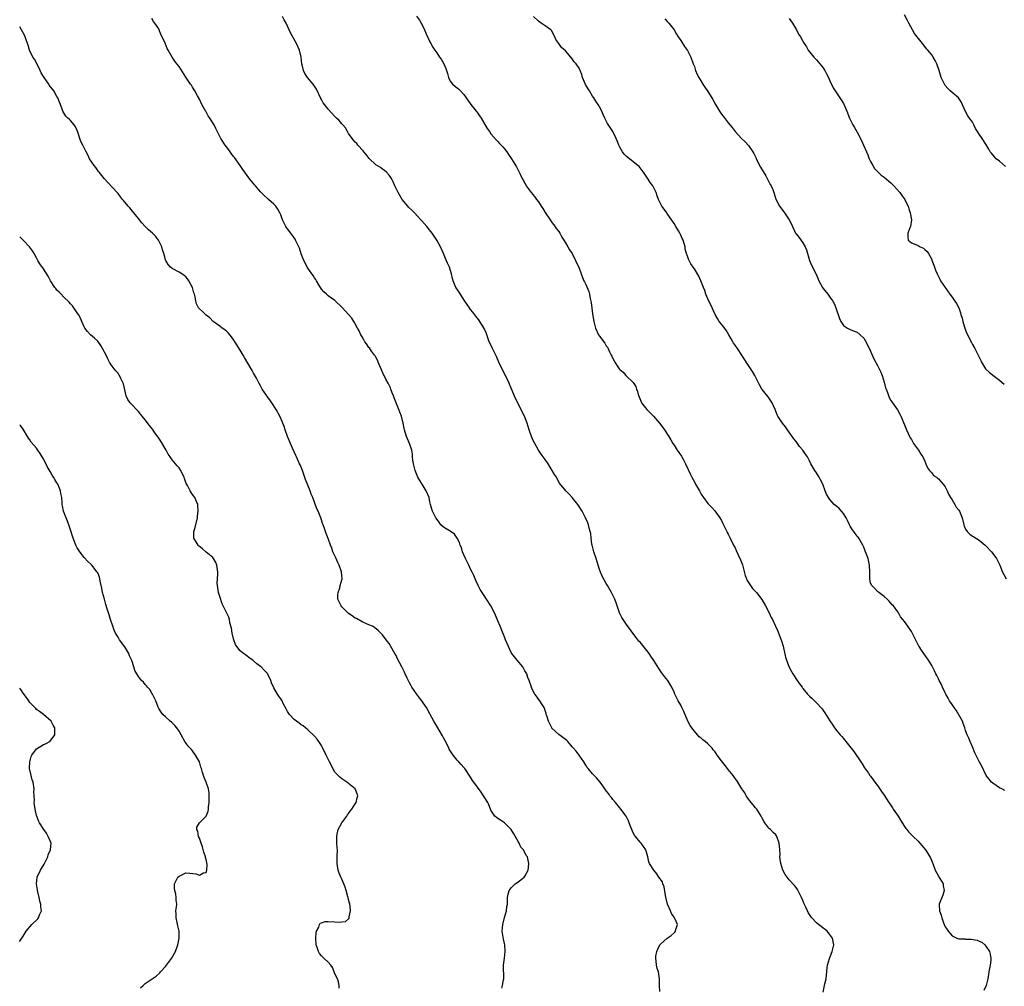
# Model space of a CAD drawing. Units: inches. Extents: x 2526000 to 2529000, y 1542000 to 1545000.
# Drawn here: x 2526000 to 2526290, y 1543479 to 1543764 of the extents above; entities that cross this region are included whole.
import ezdxf

# ---------------------------------------------------------------- set-up
doc = ezdxf.new("R2010")
doc.units = ezdxf.units.IN
doc.header["$MEASUREMENT"] = 0
doc.layers.add('LD25261542_10ft', color=141, linetype='Continuous')

msp = doc.modelspace()

# ---------------------------------------------------------------- linework, layer by layer
at = {"layer": 'LD25261542_10ft'}
for points, elevation in [([(2526237.01, 1543477), (2526237.51, 1543479.51), (2526237.84, 1543481), (2526237.99, 1543482.01), (2526238.18, 1543484.18), (2526238.29, 1543485), (2526238.83, 1543487), (2526239.66, 1543489), (2526240.12, 1543491), (2526239.99, 1543491.99), (2526239.72, 1543493), (2526238.59, 1543494.59), (2526238.15, 1543495), (2526237.58, 1543495.58), (2526237, 1543495.96), (2526236.42, 1543496.42), (2526235.6, 1543497), (2526235, 1543497.53), (2526233.61, 1543499), (2526233.36, 1543499.36), (2526232.59, 1543500.59), (2526232.38, 1543501), (2526231.91, 1543502.09), (2526231.33, 1543503.33), (2526231, 1543504.13), (2526230.58, 1543505), (2526229.38, 1543507.38), (2526229, 1543507.96), (2526228.55, 1543508.55), (2526227, 1543510.23), (2526226.37, 1543511), (2526225.81, 1543511.81), (2526225.14, 1543513), (2526224.46, 1543515), (2526224.3, 1543516.3), (2526224.25, 1543517), (2526224.29, 1543517.71), (2526224.24, 1543519), (2526224.08, 1543520.08), (2526224.02, 1543521), (2526223.3, 1543523), (2526223.18, 1543523.18), (2526223, 1543523.45), (2526222.2, 1543524.2), (2526221.43, 1543525), (2526221.2, 1543525.2), (2526221, 1543525.41), (2526219.83, 1543527), (2526219.48, 1543527.48), (2526219, 1543528.41), (2526218.81, 1543528.81), (2526218.73, 1543529), (2526217.41, 1543531), (2526217.24, 1543531.24), (2526217, 1543531.48), (2526216.36, 1543532.36), (2526215.79, 1543533), (2526215, 1543533.98), (2526214.61, 1543534.61), (2526214.27, 1543535), (2526213.87, 1543535.87), (2526213, 1543537), (2526211.85, 1543539), (2526211.52, 1543539.52), (2526211, 1543540.14), (2526210.65, 1543540.65), (2526210.4, 1543541), (2526209, 1543542.71), (2526208.79, 1543543), (2526207, 1543545.29), (2526205.73, 1543547), (2526205.44, 1543547.44), (2526205, 1543548.03), (2526204.58, 1543548.58), (2526204.24, 1543549), (2526203, 1543550.33), (2526202.2, 1543551), (2526201.51, 1543551.51), (2526201, 1543551.96), (2526200.4, 1543552.4), (2526199.88, 1543553), (2526199, 1543554.11), (2526198.25, 1543555), (2526197.74, 1543555.74), (2526197.03, 1543557.03), (2526195.87, 1543559.87), (2526195.35, 1543561), (2526195, 1543561.7), (2526194.25, 1543563), (2526193.26, 1543565), (2526193, 1543565.6), (2526192.33, 1543567), (2526191.82, 1543567.82), (2526191.13, 1543569), (2526190.19, 1543570.19), (2526189.63, 1543571), (2526189.35, 1543571.35), (2526188.51, 1543572.51), (2526187, 1543574.88), (2526186.19, 1543576.19), (2526185.64, 1543577), (2526185, 1543577.87), (2526183, 1543580.29), (2526182.65, 1543580.65), (2526182.35, 1543581), (2526181.76, 1543581.76), (2526179, 1543585.58), (2526178.01, 1543587), (2526177.64, 1543587.64), (2526176.92, 1543589), (2526176.24, 1543591), (2526175.94, 1543591.94), (2526175.55, 1543593), (2526174.59, 1543595), (2526173.42, 1543597), (2526173, 1543597.65), (2526171.79, 1543599.79), (2526171.29, 1543601), (2526171, 1543601.8), (2526170.62, 1543603), (2526170.02, 1543605), (2526169.39, 1543607), (2526168.85, 1543609), (2526168.8, 1543609.2), (2526168.54, 1543611), (2526168.43, 1543612.43), (2526168.3, 1543613), (2526168.01, 1543613.99), (2526167.78, 1543615), (2526167.56, 1543615.56), (2526166.94, 1543617), (2526165.88, 1543619), (2526164.59, 1543621), (2526163, 1543623), (2526162.04, 1543624.04), (2526161.11, 1543625), (2526159.26, 1543627.26), (2526158.5, 1543628.5), (2526158.29, 1543629), (2526157.77, 1543629.77), (2526157.1, 1543631), (2526155.84, 1543633), (2526155, 1543634.24), (2526154.4, 1543635), (2526153.81, 1543635.81), (2526153.03, 1543637), (2526151.92, 1543639), (2526151.6, 1543639.6), (2526151.01, 1543641), (2526150.3, 1543643), (2526150, 1543644), (2526149.66, 1543645), (2526148.87, 1543647), (2526148.25, 1543648.25), (2526147.91, 1543649), (2526146.28, 1543652.28), (2526145, 1543655.3), (2526144.46, 1543656.46), (2526144.24, 1543657), (2526143.31, 1543659), (2526142.48, 1543660.48), (2526142.29, 1543661), (2526141.84, 1543661.84), (2526141.35, 1543663), (2526140.6, 1543664.6), (2526140.43, 1543665), (2526139.46, 1543667), (2526139, 1543668.03), (2526138.51, 1543669), (2526138.18, 1543669.82), (2526137.74, 1543671), (2526137.58, 1543671.58), (2526137, 1543672.93), (2526135.69, 1543675), (2526135.4, 1543675.4), (2526134.56, 1543676.56), (2526133.68, 1543677.68), (2526133, 1543678.48), (2526132.64, 1543679), (2526132.01, 1543680.01), (2526131.32, 1543681), (2526129.64, 1543683.64), (2526129, 1543684.49), (2526128.68, 1543685), (2526127.86, 1543687), (2526127.67, 1543687.67), (2526127.37, 1543689), (2526127, 1543690.28), (2526126.75, 1543691), (2526126.19, 1543692.19), (2526125.57, 1543693.57), (2526125.01, 1543695.01), (2526124.14, 1543697), (2526123.01, 1543699), (2526121.65, 1543701), (2526120.07, 1543703), (2526118.63, 1543704.63), (2526118.36, 1543705), (2526116.45, 1543707), (2526115.74, 1543707.74), (2526114.73, 1543708.73), (2526114.49, 1543709), (2526112.86, 1543711), (2526111.65, 1543713), (2526110.69, 1543715), (2526110.18, 1543716.18), (2526109.74, 1543717), (2526109.48, 1543717.48), (2526109, 1543718.13), (2526108.18, 1543719), (2526107.56, 1543719.56), (2526107, 1543719.93), (2526106.38, 1543720.38), (2526105, 1543721.22), (2526103.06, 1543723.06), (2526102.21, 1543724.21), (2526101.51, 1543725), (2526101.32, 1543725.32), (2526099.76, 1543727), (2526099.45, 1543727.45), (2526099, 1543727.87), (2526098.5, 1543728.5), (2526098.04, 1543729), (2526097, 1543730.48), (2526096.67, 1543731), (2526096.09, 1543732.09), (2526095.29, 1543733), (2526095, 1543733.3), (2526094.24, 1543734.24), (2526093.47, 1543735), (2526093, 1543735.43), (2526091, 1543737.64), (2526089.9, 1543739), (2526089.52, 1543739.52), (2526089, 1543740.46), (2526088.79, 1543740.79), (2526087.53, 1543743.53), (2526087, 1543744.39), (2526086.59, 1543745), (2526084.9, 1543747), (2526084.14, 1543748.14), (2526083.69, 1543749), (2526083.33, 1543750.67), (2526083.25, 1543751), (2526083.06, 1543753), (2526082.56, 1543755), (2526081.6, 1543757), (2526079.97, 1543759.97), (2526079.52, 1543761), (2526079, 1543762.14), (2526078.56, 1543763), (2526077.99, 1543763.99), (2526077.56, 1543765)], 8100), ([(2526117.04, 1543765.04), (2526117.89, 1543763.89), (2526118.44, 1543763), (2526119, 1543761.88), (2526119.39, 1543761), (2526119.85, 1543759.85), (2526121, 1543757.47), (2526121.26, 1543757), (2526121.89, 1543755.89), (2526122.46, 1543755), (2526123, 1543754.28), (2526123.82, 1543753), (2526124.33, 1543752.33), (2526125.09, 1543751), (2526125.66, 1543749.66), (2526126.15, 1543748.15), (2526126.47, 1543747), (2526127, 1543745.84), (2526127.69, 1543745), (2526129, 1543743.87), (2526129.49, 1543743.49), (2526130.04, 1543743), (2526131, 1543741.91), (2526131.66, 1543741), (2526133.03, 1543739), (2526134.63, 1543737), (2526134.81, 1543736.81), (2526135.65, 1543735.65), (2526136.08, 1543735), (2526137.93, 1543731.93), (2526138.53, 1543731), (2526139, 1543730.37), (2526140.56, 1543728.56), (2526141, 1543728.1), (2526141.52, 1543727.52), (2526142.04, 1543727), (2526142.47, 1543726.47), (2526143, 1543725.87), (2526143.69, 1543725), (2526144.22, 1543724.22), (2526145.09, 1543723), (2526146.56, 1543720.56), (2526147, 1543719.64), (2526147.33, 1543719), (2526147.59, 1543718.41), (2526148.28, 1543717), (2526148.56, 1543716.56), (2526149, 1543715.63), (2526149.25, 1543715.25), (2526149.39, 1543715), (2526150.87, 1543713), (2526151.84, 1543711.84), (2526152.43, 1543711), (2526153, 1543710.23), (2526153.81, 1543709), (2526154.3, 1543708.3), (2526155, 1543707.14), (2526156.45, 1543705), (2526156.66, 1543704.66), (2526157, 1543704.17), (2526157.52, 1543703.52), (2526158.34, 1543702.34), (2526159, 1543701.48), (2526159.31, 1543701), (2526159.89, 1543699.89), (2526160.52, 1543699), (2526161, 1543698.15), (2526161.71, 1543697), (2526162.13, 1543696.13), (2526162.91, 1543695), (2526163.94, 1543693), (2526164.25, 1543692.25), (2526164.89, 1543691), (2526165.64, 1543689), (2526165.96, 1543687.96), (2526166.41, 1543687), (2526166.62, 1543686.62), (2526167, 1543685.84), (2526167.84, 1543683.84), (2526168.06, 1543683), (2526168.27, 1543681.73), (2526168.46, 1543681), (2526168.55, 1543680.55), (2526169, 1543677.22), (2526169.33, 1543675), (2526169.82, 1543673), (2526170.76, 1543671), (2526171, 1543670.62), (2526172.56, 1543668.56), (2526173, 1543667.81), (2526173.34, 1543667.34), (2526173.97, 1543666.03), (2526174.51, 1543665), (2526174.69, 1543664.69), (2526175, 1543663.99), (2526175.37, 1543663.37), (2526175.54, 1543663), (2526176.47, 1543661.53), (2526176.83, 1543661), (2526177, 1543660.79), (2526177.98, 1543659.98), (2526178.83, 1543659), (2526180.98, 1543656.98), (2526181.78, 1543655.78), (2526181.98, 1543655), (2526182.27, 1543654.28), (2526182.57, 1543653), (2526182.68, 1543652.68), (2526183.27, 1543651.27), (2526183.41, 1543651), (2526184.99, 1543648.99), (2526186.97, 1543647), (2526188.7, 1543645), (2526188.82, 1543644.82), (2526190.2, 1543643), (2526191.5, 1543641), (2526192.07, 1543640.07), (2526192.69, 1543639), (2526193, 1543638.49), (2526193.97, 1543637), (2526195.2, 1543635.2), (2526195.32, 1543635), (2526195.69, 1543634.31), (2526196.43, 1543633), (2526197.82, 1543629.82), (2526198.24, 1543629), (2526199, 1543627.62), (2526199.38, 1543627), (2526200.49, 1543625), (2526201, 1543624.04), (2526201.66, 1543623), (2526203, 1543621.27), (2526203.24, 1543621), (2526204.11, 1543620.11), (2526205.08, 1543619.08), (2526206.56, 1543617), (2526207, 1543616.19), (2526207.39, 1543615.39), (2526208.23, 1543613.77), (2526208.57, 1543613), (2526208.69, 1543612.69), (2526209, 1543612.16), (2526209.37, 1543611.37), (2526209.58, 1543611), (2526210.56, 1543609), (2526211, 1543608.13), (2526211.36, 1543607.36), (2526211.94, 1543606.06), (2526212.62, 1543604.62), (2526213, 1543603.64), (2526213.16, 1543603.16), (2526214, 1543600), (2526214.37, 1543599), (2526214.56, 1543598.56), (2526215.52, 1543597), (2526216.19, 1543596.19), (2526217.3, 1543595), (2526218.94, 1543592.94), (2526220.01, 1543591), (2526221.04, 1543589), (2526221.64, 1543587.64), (2526222.02, 1543587), (2526222.91, 1543585), (2526223.59, 1543583.59), (2526224.27, 1543581.73), (2526224.7, 1543580.7), (2526225.15, 1543579.15), (2526225.93, 1543575.93), (2526226.21, 1543575), (2526226.98, 1543572.98), (2526227.68, 1543571.68), (2526228.07, 1543571), (2526229.37, 1543569), (2526230.05, 1543568.05), (2526230.78, 1543567), (2526231, 1543566.7), (2526232.4, 1543565), (2526233, 1543564.35), (2526233.71, 1543563.71), (2526235, 1543562.44), (2526236.65, 1543560.65), (2526237, 1543560.16), (2526237.51, 1543559.51), (2526239, 1543557.08), (2526239.8, 1543555.81), (2526240.36, 1543555), (2526241, 1543554.19), (2526241.99, 1543553), (2526242.49, 1543552.49), (2526243, 1543551.85), (2526243.4, 1543551.4), (2526243.7, 1543551), (2526246.03, 1543548.03), (2526248.12, 1543545), (2526248.45, 1543544.45), (2526249.23, 1543543.23), (2526250.37, 1543541.63), (2526250.8, 1543541), (2526251, 1543540.75), (2526251.7, 1543539.7), (2526252.22, 1543539), (2526253, 1543538.03), (2526254.21, 1543536.21), (2526255, 1543535.14), (2526256.37, 1543533), (2526256.63, 1543532.63), (2526257.43, 1543531.43), (2526257.69, 1543531), (2526259.08, 1543529), (2526259.83, 1543527.83), (2526261, 1543525.93), (2526261.37, 1543525.37), (2526261.64, 1543525), (2526262.25, 1543524.25), (2526263.5, 1543523), (2526265, 1543521.56), (2526265.54, 1543521), (2526266.23, 1543520.23), (2526267.21, 1543519), (2526267.56, 1543518.44), (2526268.5, 1543517), (2526268.66, 1543516.66), (2526269.22, 1543515.22), (2526269.3, 1543515), (2526270.07, 1543513), (2526270.38, 1543512.38), (2526271, 1543511.26), (2526271.45, 1543510.55), (2526272.37, 1543509), (2526272.43, 1543508.43), (2526272.73, 1543507), (2526272.32, 1543505.68), (2526271.22, 1543503), (2526271.19, 1543502.81), (2526271.3, 1543501), (2526271.81, 1543499.81), (2526271.96, 1543499), (2526272.53, 1543497.47), (2526273, 1543496.36), (2526273.53, 1543495.53), (2526273.82, 1543495), (2526275, 1543493.7), (2526276.43, 1543493), (2526277, 1543492.82), (2526278.74, 1543492.74), (2526279, 1543492.7), (2526280.69, 1543492.69), (2526282.39, 1543492.39), (2526283, 1543492.12), (2526283.75, 1543491.75), (2526284.65, 1543491), (2526285, 1543490.62), (2526286.04, 1543489), (2526286.26, 1543488.26), (2526286.48, 1543487), (2526286.44, 1543486.44), (2526286.27, 1543485), (2526286.07, 1543484.07), (2526285.86, 1543483), (2526285.78, 1543482.22), (2526285.53, 1543481), (2526285.09, 1543479), (2526284.42, 1543477.58)], 8110), ([(2526290.55, 1543536.55), (2526289.68, 1543537), (2526289, 1543537.38), (2526287, 1543538.72), (2526286.65, 1543539), (2526285.91, 1543539.91), (2526285.06, 1543541), (2526283.76, 1543543.76), (2526283, 1543545.09), (2526281.69, 1543547.69), (2526281, 1543549.42), (2526280.33, 1543551), (2526279.95, 1543551.95), (2526279.47, 1543553), (2526279, 1543554.23), (2526278.76, 1543555), (2526278.3, 1543556.3), (2526278.06, 1543557), (2526277.72, 1543557.72), (2526276.26, 1543560.26), (2526275.66, 1543561), (2526275, 1543561.9), (2526274.24, 1543563), (2526273.82, 1543563.82), (2526273.15, 1543565), (2526273, 1543565.34), (2526272.18, 1543567), (2526271.86, 1543567.86), (2526271.2, 1543569), (2526271, 1543569.48), (2526270.52, 1543570.52), (2526270.24, 1543571), (2526269.87, 1543571.87), (2526269, 1543573.48), (2526268.07, 1543575), (2526266.67, 1543577), (2526266.04, 1543577.96), (2526265.33, 1543579), (2526265.19, 1543579.19), (2526264.5, 1543580.5), (2526263.51, 1543582.49), (2526263, 1543583.45), (2526261.92, 1543585), (2526261, 1543586.43), (2526260.51, 1543587), (2526259.79, 1543587.79), (2526259.18, 1543589), (2526259, 1543589.26), (2526257.73, 1543591), (2526257.35, 1543591.35), (2526256.42, 1543592.42), (2526255.86, 1543593), (2526255, 1543593.79), (2526253.38, 1543595), (2526253.19, 1543595.19), (2526253, 1543595.32), (2526252.22, 1543596.21), (2526251.33, 1543597), (2526251, 1543597.77), (2526250.72, 1543599), (2526250.74, 1543601), (2526250.68, 1543603), (2526250.22, 1543605), (2526249.52, 1543607), (2526249, 1543608.38), (2526248.73, 1543609), (2526247.52, 1543611), (2526247.28, 1543611.28), (2526247, 1543611.57), (2526246.39, 1543612.39), (2526246.02, 1543613), (2526245.59, 1543613.59), (2526245, 1543614.54), (2526244.76, 1543615), (2526244.2, 1543616.2), (2526243.79, 1543617), (2526243, 1543618.27), (2526242.4, 1543619), (2526241.73, 1543619.73), (2526241, 1543620.37), (2526240.65, 1543620.65), (2526240.26, 1543621), (2526239, 1543622.46), (2526238.72, 1543622.72), (2526238.54, 1543623), (2526237.96, 1543623.96), (2526237.56, 1543625), (2526236.85, 1543627), (2526236.21, 1543628.21), (2526235.83, 1543629), (2526235, 1543630.33), (2526234.54, 1543631), (2526233.96, 1543631.96), (2526233.4, 1543633), (2526233, 1543633.79), (2526232.35, 1543635), (2526231.78, 1543635.78), (2526231.01, 1543637), (2526230.06, 1543638.06), (2526229.4, 1543639), (2526229.22, 1543639.22), (2526229, 1543639.52), (2526228.33, 1543640.33), (2526227, 1543642.31), (2526226.49, 1543643), (2526225.89, 1543643.89), (2526225, 1543645), (2526223.65, 1543647), (2526223.45, 1543647.45), (2526222.84, 1543649), (2526221.96, 1543651), (2526221.59, 1543651.59), (2526220.73, 1543652.73), (2526219, 1543654.84), (2526218.9, 1543655), (2526218.24, 1543656.24), (2526217, 1543658.67), (2526216.85, 1543659), (2526216.18, 1543660.18), (2526214.55, 1543662.55), (2526213, 1543665.01), (2526211.68, 1543667), (2526211, 1543668.01), (2526210.59, 1543668.59), (2526210.37, 1543669), (2526209.82, 1543669.82), (2526209.19, 1543671), (2526208.36, 1543672.36), (2526207, 1543674.15), (2526206.33, 1543675), (2526205.84, 1543675.84), (2526205.09, 1543677), (2526205, 1543677.18), (2526204.23, 1543679), (2526203.89, 1543679.89), (2526203.26, 1543681), (2526202.41, 1543683), (2526202.09, 1543684.09), (2526201.72, 1543685), (2526200.95, 1543687), (2526200.29, 1543688.29), (2526199, 1543690.45), (2526198.66, 1543691), (2526198, 1543692), (2526197.51, 1543693), (2526197.31, 1543693.31), (2526197, 1543694.27), (2526196.73, 1543695), (2526196.33, 1543696.33), (2526196.25, 1543697), (2526196.01, 1543697.99), (2526195.7, 1543699), (2526195.45, 1543699.45), (2526195, 1543700.44), (2526194.79, 1543700.79), (2526194.71, 1543701), (2526194.3, 1543701.7), (2526193.49, 1543703), (2526193, 1543703.91), (2526192.54, 1543704.54), (2526191, 1543706.84), (2526190.86, 1543707), (2526190.08, 1543708.08), (2526189.42, 1543709), (2526189, 1543709.8), (2526188.43, 1543711), (2526188.03, 1543712.03), (2526187.71, 1543713), (2526186.78, 1543715), (2526185.99, 1543715.99), (2526185.39, 1543717), (2526183.95, 1543719), (2526183.56, 1543719.56), (2526183, 1543720.32), (2526182.68, 1543720.68), (2526182.33, 1543721), (2526181, 1543722.11), (2526179.35, 1543723.35), (2526179, 1543723.62), (2526178.31, 1543724.31), (2526177.81, 1543725), (2526177, 1543726.4), (2526176.74, 1543727), (2526176.27, 1543728.27), (2526175.95, 1543729), (2526174.91, 1543731), (2526174.16, 1543732.16), (2526173.4, 1543733.4), (2526172.56, 1543735), (2526172.06, 1543736.06), (2526171.67, 1543737), (2526171, 1543738.34), (2526170.62, 1543739), (2526169.93, 1543739.93), (2526169.35, 1543741), (2526169, 1543741.48), (2526168.05, 1543743), (2526167.63, 1543743.63), (2526166.94, 1543744.94), (2526166.05, 1543747), (2526165.85, 1543747.85), (2526165.32, 1543749), (2526165.24, 1543749.24), (2526165, 1543749.7), (2526164.1, 1543751), (2526163.58, 1543751.58), (2526163, 1543752.45), (2526162.55, 1543753), (2526161, 1543754.8), (2526159.83, 1543755.83), (2526159, 1543757.03), (2526158.17, 1543758.17), (2526157.89, 1543759), (2526156.83, 1543760.83), (2526156.66, 1543761), (2526155, 1543762.19), (2526153.78, 1543763), (2526153, 1543763.55), (2526151.6, 1543765)], 8120), ([(2526290.74, 1543720.74), (2526289, 1543722.26), (2526288.01, 1543723), (2526287.51, 1543723.51), (2526286.62, 1543724.62), (2526286.29, 1543725), (2526285.84, 1543725.84), (2526285, 1543727.33), (2526283.92, 1543729), (2526283, 1543730.27), (2526282.56, 1543731), (2526281.9, 1543731.9), (2526281.47, 1543733), (2526281, 1543733.76), (2526280.2, 1543735), (2526279.69, 1543735.69), (2526278.96, 1543736.96), (2526277.74, 1543739.74), (2526276.95, 1543740.95), (2526275, 1543742.51), (2526274.47, 1543743), (2526273.74, 1543743.74), (2526273, 1543744.59), (2526272.74, 1543745), (2526271.84, 1543747), (2526271.63, 1543747.63), (2526271.21, 1543749), (2526270.65, 1543750.65), (2526270.51, 1543751), (2526269.99, 1543751.99), (2526269.44, 1543753), (2526269, 1543753.61), (2526267.87, 1543755), (2526267.46, 1543755.46), (2526267, 1543756.13), (2526266.56, 1543756.56), (2526266.28, 1543757), (2526264.76, 1543759), (2526263.98, 1543759.98), (2526262.26, 1543763), (2526261.82, 1543763.82), (2526261, 1543765.46)], 8150), ([(2526142.21, 1543478.22), (2526142.43, 1543479), (2526142.7, 1543480.7), (2526142.76, 1543481), (2526142.71, 1543485), (2526143, 1543487.09), (2526143.24, 1543489), (2526143.09, 1543491), (2526143, 1543491.41), (2526142.67, 1543492.67), (2526142.41, 1543494.41), (2526142.36, 1543495), (2526142.52, 1543497), (2526142.57, 1543497.43), (2526143, 1543499.03), (2526143.56, 1543501), (2526143.71, 1543502.29), (2526143.86, 1543503), (2526143.92, 1543503.92), (2526143.92, 1543505), (2526144.08, 1543505.92), (2526144.39, 1543507), (2526145, 1543507.8), (2526146.19, 1543509), (2526146.65, 1543509.35), (2526147, 1543509.56), (2526147.81, 1543510.19), (2526148.8, 1543511), (2526149, 1543511.28), (2526149.95, 1543513), (2526150.09, 1543513.91), (2526150.2, 1543515), (2526149.95, 1543515.95), (2526149.77, 1543517), (2526149.41, 1543517.41), (2526148.58, 1543519), (2526147.85, 1543519.85), (2526147.3, 1543521), (2526147, 1543521.5), (2526145.74, 1543523.74), (2526144.98, 1543525), (2526142.98, 1543526.98), (2526141.83, 1543527.83), (2526141, 1543528.32), (2526140.61, 1543528.61), (2526140.17, 1543529), (2526139, 1543530.75), (2526138.87, 1543531), (2526138.37, 1543532.37), (2526138.04, 1543533), (2526136.85, 1543535), (2526136.09, 1543536.09), (2526133.94, 1543539), (2526133.52, 1543539.52), (2526133, 1543540.47), (2526131.28, 1543543), (2526131, 1543543.33), (2526130.19, 1543544.19), (2526129.51, 1543545), (2526129, 1543545.55), (2526127.81, 1543547), (2526126.71, 1543548.71), (2526126.56, 1543549), (2526126.08, 1543550.08), (2526125.42, 1543551.42), (2526125, 1543552.13), (2526124.7, 1543552.7), (2526123.3, 1543555), (2526123, 1543555.58), (2526122.49, 1543556.49), (2526122.16, 1543557), (2526121, 1543559.21), (2526119.97, 1543561), (2526119, 1543562.38), (2526118.6, 1543563), (2526117.91, 1543563.91), (2526117, 1543565.04), (2526115.69, 1543567), (2526115.43, 1543567.43), (2526115, 1543568.28), (2526114.74, 1543568.74), (2526114.33, 1543569.67), (2526113.71, 1543571), (2526113.46, 1543571.46), (2526113, 1543572.5), (2526112.75, 1543573), (2526111.43, 1543575.43), (2526111, 1543576.36), (2526110.75, 1543576.75), (2526109.49, 1543579), (2526109, 1543579.94), (2526108.48, 1543580.48), (2526108.07, 1543581), (2526107, 1543582.5), (2526106.53, 1543583), (2526105.74, 1543583.74), (2526104.66, 1543584.66), (2526104.09, 1543585), (2526103, 1543585.47), (2526102.26, 1543585.74), (2526101, 1543586.33), (2526099.32, 1543587.32), (2526099, 1543587.4), (2526098.08, 1543588.08), (2526097, 1543588.77), (2526095, 1543590.78), (2526094.8, 1543591), (2526094.26, 1543592.26), (2526093.86, 1543593), (2526093.81, 1543594.19), (2526093.89, 1543595), (2526094.38, 1543596.38), (2526094.53, 1543597), (2526095.08, 1543599), (2526094.94, 1543601), (2526094.91, 1543601.09), (2526094.22, 1543603), (2526093.81, 1543603.81), (2526093.22, 1543605.22), (2526092.39, 1543607), (2526092.03, 1543608.03), (2526091.64, 1543609), (2526091, 1543610.91), (2526090.41, 1543612.41), (2526089.8, 1543614.2), (2526089.49, 1543615), (2526089.34, 1543615.34), (2526089, 1543616.39), (2526088.79, 1543617), (2526087.99, 1543619), (2526087.68, 1543619.68), (2526086.44, 1543623), (2526086.02, 1543624.02), (2526085.66, 1543625), (2526084.34, 1543628.34), (2526083.64, 1543630.36), (2526083.4, 1543631), (2526083, 1543631.97), (2526082.68, 1543632.68), (2526082.56, 1543633), (2526081.64, 1543635), (2526081.46, 1543635.46), (2526080.44, 1543637.56), (2526079.85, 1543639), (2526079.63, 1543639.63), (2526079, 1543641.05), (2526078.34, 1543643), (2526077.99, 1543643.99), (2526077.4, 1543645.4), (2526076.7, 1543647), (2526075.69, 1543649), (2526074.41, 1543651), (2526073.83, 1543651.83), (2526073, 1543652.8), (2526072.85, 1543653), (2526071.53, 1543655), (2526071.35, 1543655.35), (2526071, 1543655.94), (2526070.65, 1543656.65), (2526069.8, 1543658.2), (2526069.25, 1543659.25), (2526069, 1543659.67), (2526068.54, 1543660.54), (2526068.28, 1543661), (2526066.33, 1543664.33), (2526065.9, 1543665), (2526065, 1543666.49), (2526064.03, 1543668.03), (2526063, 1543669.71), (2526062.47, 1543670.46), (2526061.55, 1543671.55), (2526061, 1543672.12), (2526060.51, 1543672.51), (2526059.72, 1543673), (2526059, 1543673.55), (2526057.03, 1543675), (2526056.06, 1543676.06), (2526055, 1543676.86), (2526053.89, 1543677.89), (2526053, 1543678.67), (2526052.74, 1543679), (2526052.15, 1543680.15), (2526051.93, 1543681), (2526051.76, 1543682.24), (2526051.55, 1543683), (2526051.4, 1543683.4), (2526050.99, 1543685), (2526049.88, 1543687), (2526049.54, 1543687.54), (2526049, 1543688.16), (2526048.56, 1543688.56), (2526047.78, 1543689), (2526047, 1543689.53), (2526045, 1543690.64), (2526044.49, 1543691), (2526043.82, 1543691.82), (2526043.07, 1543693), (2526043, 1543693.19), (2526042.48, 1543695), (2526042.1, 1543696.1), (2526041.91, 1543697), (2526040.95, 1543699), (2526040.09, 1543700.09), (2526039.22, 1543701), (2526038.03, 1543702.03), (2526037, 1543702.97), (2526036.04, 1543704.04), (2526035, 1543705.32), (2526033.71, 1543707), (2526032.47, 1543708.47), (2526032.04, 1543709), (2526030.63, 1543710.63), (2526030.36, 1543711), (2526029.73, 1543711.73), (2526029, 1543712.74), (2526028.79, 1543713), (2526026.02, 1543716.02), (2526025, 1543717.02), (2526023.4, 1543719), (2526023.24, 1543719.24), (2526023, 1543719.52), (2526022.41, 1543720.41), (2526021.93, 1543721), (2526020.63, 1543723), (2526020.09, 1543724.09), (2526019.61, 1543725), (2526018.59, 1543727), (2526018.06, 1543728.06), (2526017.72, 1543729), (2526017.15, 1543730.85), (2526017, 1543731.29), (2526016.44, 1543732.44), (2526016.02, 1543733), (2526015, 1543734.31), (2526014.64, 1543734.64), (2526014.21, 1543735), (2526013.59, 1543735.59), (2526013, 1543736.52), (2526012.74, 1543737), (2526012.65, 1543737.35), (2526012.05, 1543739), (2526011.7, 1543739.7), (2526011.25, 1543741), (2526011, 1543741.37), (2526010.04, 1543743), (2526008.73, 1543744.73), (2526008.58, 1543745), (2526007.2, 1543747), (2526006.37, 1543748.37), (2526006.03, 1543749), (2526005.73, 1543749.73), (2526004.34, 1543752.34), (2526003.9, 1543753), (2526002.91, 1543755), (2526002.48, 1543756.48), (2526001.89, 1543758.11), (2526001.62, 1543759), (2526001.42, 1543759.42), (2526000.54, 1543761), (2526000, 1543761.88)], 8080), ([(2526188.8, 1543477.2), (2526188.75, 1543479), (2526188.76, 1543480.76), (2526188.74, 1543481), (2526188.38, 1543483), (2526188, 1543484), (2526187.83, 1543485), (2526187.76, 1543486.24), (2526187.6, 1543487), (2526187.65, 1543487.65), (2526187.9, 1543489), (2526188.27, 1543489.73), (2526188.85, 1543491), (2526189, 1543491.16), (2526191, 1543492.99), (2526192.19, 1543493.81), (2526193, 1543494.58), (2526193.23, 1543494.77), (2526193.44, 1543495), (2526193.52, 1543495.52), (2526193.99, 1543497), (2526193.24, 1543498.76), (2526193.12, 1543499), (2526193, 1543499.16), (2526192.3, 1543500.3), (2526191.99, 1543501), (2526191.06, 1543503), (2526190.66, 1543504.66), (2526190.45, 1543505.55), (2526190.14, 1543508.14), (2526189.75, 1543509), (2526189.57, 1543509.57), (2526188.56, 1543511), (2526187.96, 1543511.96), (2526187.01, 1543513), (2526185.72, 1543515), (2526185.53, 1543515.53), (2526185.27, 1543517), (2526184.73, 1543519), (2526184.01, 1543520.01), (2526183.28, 1543521), (2526183, 1543521.28), (2526181.63, 1543523), (2526181.38, 1543523.38), (2526181, 1543524.04), (2526180.54, 1543525), (2526180.25, 1543525.75), (2526179.8, 1543527), (2526179.58, 1543527.58), (2526178.86, 1543529), (2526177.35, 1543531), (2526177, 1543531.41), (2526175.7, 1543533), (2526175, 1543533.88), (2526174.52, 1543534.52), (2526174.1, 1543535), (2526173.65, 1543535.65), (2526173, 1543536.46), (2526172.62, 1543537), (2526171.76, 1543538.24), (2526171.16, 1543539.16), (2526170.22, 1543540.22), (2526169.41, 1543541), (2526169, 1543541.43), (2526167.67, 1543543), (2526167.39, 1543543.39), (2526167, 1543544.05), (2526166.38, 1543545), (2526165.01, 1543547.01), (2526164.13, 1543548.13), (2526163.35, 1543549), (2526163, 1543549.48), (2526161.66, 1543551), (2526161.34, 1543551.34), (2526160.23, 1543552.23), (2526159, 1543553.08), (2526157, 1543554.95), (2526156.96, 1543555), (2526155.96, 1543557), (2526155.46, 1543558.54), (2526155.33, 1543559), (2526155.28, 1543559.28), (2526154.8, 1543560.8), (2526154.69, 1543561), (2526154.09, 1543561.91), (2526153.42, 1543563), (2526153, 1543563.53), (2526152.4, 1543564.4), (2526151.96, 1543565), (2526151, 1543566.82), (2526150.92, 1543567), (2526150.3, 1543569), (2526149.93, 1543569.93), (2526149.54, 1543571), (2526149, 1543571.91), (2526148.62, 1543572.62), (2526148.37, 1543573), (2526146.75, 1543575), (2526145.95, 1543575.95), (2526145.2, 1543577), (2526145, 1543577.31), (2526144.15, 1543579), (2526143.32, 1543581), (2526142.68, 1543582.68), (2526142.53, 1543583), (2526142.09, 1543584.09), (2526141.68, 1543585), (2526141, 1543586.6), (2526140.32, 1543588.32), (2526140.03, 1543589), (2526139, 1543591), (2526137.72, 1543593), (2526137, 1543594.05), (2526135.85, 1543595.85), (2526135.26, 1543597), (2526134.54, 1543598.54), (2526133.96, 1543599.96), (2526133.47, 1543601), (2526133, 1543601.91), (2526132.47, 1543603), (2526132.02, 1543604.02), (2526131.47, 1543605), (2526131, 1543606.1), (2526130.64, 1543607), (2526130.29, 1543608.29), (2526129.96, 1543609), (2526129.75, 1543609.75), (2526129.05, 1543611.05), (2526128.23, 1543612.23), (2526127, 1543613.11), (2526125.82, 1543613.82), (2526125, 1543614.24), (2526124.21, 1543615), (2526123.7, 1543615.7), (2526123, 1543616.64), (2526122.88, 1543616.88), (2526122.79, 1543617), (2526122.55, 1543617.45), (2526121.8, 1543619), (2526121.57, 1543619.57), (2526121.18, 1543621), (2526121, 1543621.75), (2526120.75, 1543623), (2526119.94, 1543625), (2526119, 1543626.42), (2526118.02, 1543628.02), (2526117.48, 1543629), (2526117, 1543630.03), (2526116.61, 1543631), (2526116.11, 1543633), (2526115.96, 1543634.04), (2526115.89, 1543635), (2526115.85, 1543635.85), (2526115.63, 1543637), (2526114.95, 1543639), (2526114.34, 1543640.34), (2526114.08, 1543641), (2526113.7, 1543642.3), (2526113.48, 1543643), (2526113.41, 1543643.41), (2526113.1, 1543645), (2526112.59, 1543647), (2526112.16, 1543648.16), (2526111.79, 1543649), (2526110.45, 1543652.45), (2526110.3, 1543653), (2526109.91, 1543653.91), (2526109.51, 1543655), (2526109.36, 1543655.36), (2526108.71, 1543656.71), (2526108.02, 1543657.98), (2526107.51, 1543659), (2526107.35, 1543659.35), (2526107, 1543660.04), (2526106.7, 1543660.7), (2526105.77, 1543663), (2526105.51, 1543663.51), (2526105, 1543664.43), (2526104.81, 1543664.81), (2526104.69, 1543665), (2526103.81, 1543666.19), (2526103.15, 1543667.15), (2526103, 1543667.33), (2526102.33, 1543668.33), (2526101.84, 1543669), (2526101.55, 1543669.55), (2526101, 1543670.42), (2526100.66, 1543671), (2526100.17, 1543672.17), (2526099.66, 1543673), (2526099, 1543674.29), (2526098.59, 1543675), (2526097.92, 1543675.92), (2526097.02, 1543677), (2526095.07, 1543679.07), (2526093, 1543681.17), (2526091, 1543682.57), (2526090.48, 1543683), (2526089.74, 1543683.74), (2526089, 1543684.54), (2526088.24, 1543685.76), (2526087.53, 1543687), (2526087.36, 1543687.36), (2526087, 1543687.81), (2526086.56, 1543688.56), (2526086.2, 1543689), (2526084.84, 1543691), (2526084.25, 1543692.25), (2526083.81, 1543693), (2526083.07, 1543694.93), (2526082.55, 1543696.55), (2526081.36, 1543699), (2526081.21, 1543699.21), (2526079.97, 1543701), (2526079, 1543702.27), (2526078.7, 1543702.7), (2526078.52, 1543703), (2526077.99, 1543703.99), (2526077.53, 1543705), (2526077, 1543706.43), (2526076.76, 1543707), (2526076.12, 1543708.12), (2526075.54, 1543709), (2526075, 1543709.56), (2526073.41, 1543711), (2526073, 1543711.32), (2526072.1, 1543712.1), (2526071, 1543713.22), (2526069.56, 1543715), (2526069.3, 1543715.3), (2526069, 1543715.7), (2526068.37, 1543716.37), (2526067.93, 1543717), (2526065.79, 1543719.79), (2526065, 1543721.03), (2526063.33, 1543723.33), (2526063, 1543723.75), (2526062.47, 1543724.47), (2526061.64, 1543725.64), (2526061, 1543726.45), (2526060.6, 1543727), (2526059.3, 1543729), (2526057.87, 1543731.87), (2526057.32, 1543733), (2526056.1, 1543735), (2526055.64, 1543735.64), (2526055, 1543736.82), (2526054.93, 1543736.93), (2526053.75, 1543739), (2526053, 1543740.56), (2526052.45, 1543741.55), (2526051.67, 1543743), (2526051, 1543744.15), (2526050.67, 1543744.67), (2526050.43, 1543745), (2526049.05, 1543747.05), (2526047, 1543750.2), (2526046.38, 1543751), (2526045.74, 1543751.74), (2526044.95, 1543753), (2526043.82, 1543755), (2526043.53, 1543755.53), (2526042.89, 1543757.11), (2526042.05, 1543759), (2526041.67, 1543759.67), (2526041.14, 1543761), (2526041, 1543761.28), (2526039.86, 1543763), (2526039.48, 1543763.48), (2526039, 1543764.37)], 8090), ([(2526190.28, 1543764.28), (2526191, 1543763.48), (2526191.51, 1543763), (2526193, 1543761), (2526193.73, 1543759.73), (2526194.21, 1543759), (2526195, 1543757.91), (2526196.11, 1543756.11), (2526197, 1543754.96), (2526197.94, 1543753), (2526198.68, 1543751), (2526199, 1543750.2), (2526199.38, 1543749), (2526199.85, 1543747.85), (2526200.28, 1543747), (2526201.47, 1543745), (2526202.08, 1543744.08), (2526203, 1543742.85), (2526204.19, 1543741), (2526204.48, 1543740.48), (2526205.22, 1543739), (2526206.37, 1543737), (2526207, 1543736.11), (2526207.5, 1543735.5), (2526209, 1543733.6), (2526210.2, 1543732.2), (2526211, 1543731.07), (2526212.9, 1543729), (2526213.99, 1543727.99), (2526215, 1543726.87), (2526216.24, 1543725), (2526216.52, 1543724.52), (2526217.19, 1543723.19), (2526217.26, 1543723), (2526218.47, 1543720.47), (2526220.05, 1543717.95), (2526220.61, 1543717), (2526220.72, 1543716.72), (2526221, 1543716.2), (2526221.37, 1543715.37), (2526221.61, 1543715), (2526222.11, 1543713.89), (2526222.44, 1543713), (2526223.07, 1543711.07), (2526224.08, 1543709), (2526224.51, 1543708.51), (2526225, 1543707.76), (2526225.35, 1543707.35), (2526226.98, 1543704.98), (2526227.68, 1543703.68), (2526227.93, 1543703), (2526228.88, 1543701), (2526229, 1543700.81), (2526229.86, 1543699.86), (2526231, 1543698.16), (2526231.65, 1543697), (2526232.06, 1543696.06), (2526233, 1543693), (2526233.55, 1543691.55), (2526234.89, 1543688.89), (2526235.49, 1543687.49), (2526235.73, 1543687), (2526236.8, 1543685), (2526237, 1543684.7), (2526238.38, 1543683), (2526239, 1543682.14), (2526239.8, 1543681), (2526240.24, 1543680.24), (2526240.72, 1543679), (2526241, 1543678.06), (2526241.38, 1543677), (2526241.85, 1543675.85), (2526242.24, 1543675), (2526243, 1543673.73), (2526244.16, 1543673), (2526244.73, 1543672.73), (2526245, 1543672.63), (2526246.13, 1543672.13), (2526247, 1543671.79), (2526247.92, 1543671), (2526249, 1543670.01), (2526249.39, 1543669.39), (2526250.1, 1543668.1), (2526251, 1543666.24), (2526251.92, 1543663.92), (2526253, 1543661.95), (2526253.49, 1543661), (2526253.97, 1543659.97), (2526254.36, 1543659), (2526255, 1543657.02), (2526255.42, 1543655.42), (2526255.57, 1543655), (2526256, 1543654.01), (2526256.48, 1543652.48), (2526257, 1543651.63), (2526257.22, 1543651.22), (2526257.41, 1543651), (2526258.88, 1543648.88), (2526259.64, 1543647.64), (2526259.9, 1543647), (2526261, 1543644.42), (2526261.57, 1543643), (2526262.05, 1543641.95), (2526262.47, 1543641), (2526262.66, 1543640.66), (2526263, 1543640.13), (2526263.63, 1543639), (2526265.1, 1543637), (2526265.82, 1543635.82), (2526266.38, 1543635), (2526267, 1543633.7), (2526267.31, 1543633), (2526267.75, 1543631.75), (2526268.37, 1543631), (2526269, 1543630.28), (2526269.55, 1543629.55), (2526270.39, 1543629), (2526270.7, 1543628.7), (2526271, 1543628.52), (2526271.69, 1543627.69), (2526272.39, 1543627), (2526273, 1543626.14), (2526273.59, 1543625), (2526273.99, 1543623.99), (2526274.6, 1543623), (2526275, 1543622.29), (2526275.79, 1543621), (2526276.19, 1543620.19), (2526277, 1543619.25), (2526277.18, 1543619), (2526278, 1543617), (2526278.44, 1543615), (2526278.59, 1543614.59), (2526279, 1543613.69), (2526279.42, 1543613), (2526280.23, 1543612.23), (2526281, 1543611.64), (2526281.41, 1543611.41), (2526283, 1543610.42), (2526284.75, 1543609), (2526285, 1543608.77), (2526286.62, 1543607), (2526287, 1543606.52), (2526288.1, 1543605), (2526288.41, 1543604.41), (2526289.11, 1543603), (2526289.93, 1543601), (2526290.29, 1543600.29), (2526290.97, 1543599)], 8130), ([(2526227, 1543764.33), (2526227.91, 1543763), (2526229.14, 1543761), (2526229.74, 1543759.74), (2526230.27, 1543759), (2526231, 1543757.68), (2526231.4, 1543757), (2526232.03, 1543756.03), (2526232.6, 1543755), (2526234.2, 1543753), (2526235, 1543752.22), (2526236.04, 1543751), (2526237, 1543749.78), (2526237.31, 1543749.31), (2526237.5, 1543749), (2526238, 1543748), (2526238.53, 1543747), (2526239, 1543745.93), (2526239.93, 1543743.93), (2526240.52, 1543743), (2526242.35, 1543740.35), (2526243, 1543739.31), (2526243.11, 1543739.11), (2526244, 1543737), (2526244.8, 1543735), (2526245.78, 1543733), (2526246.24, 1543732.24), (2526247, 1543730.86), (2526248.33, 1543728.33), (2526248.86, 1543727), (2526249.75, 1543725), (2526250.15, 1543724.15), (2526250.59, 1543723), (2526251, 1543722.17), (2526251.63, 1543721), (2526252.14, 1543720.14), (2526253.13, 1543719.13), (2526254.15, 1543718.15), (2526255, 1543717.54), (2526255.7, 1543717), (2526256.37, 1543716.37), (2526257, 1543715.86), (2526257.88, 1543715), (2526259.65, 1543713), (2526260.17, 1543712.17), (2526261.05, 1543711), (2526261.68, 1543709.68), (2526262.06, 1543709), (2526262.25, 1543708.25), (2526262.7, 1543707), (2526263.01, 1543705), (2526262.77, 1543703), (2526262.59, 1543702.59), (2526262.01, 1543701), (2526261.96, 1543699.96), (2526262.04, 1543699), (2526263, 1543698.18), (2526264.34, 1543697.66), (2526265, 1543697.36), (2526265.59, 1543697), (2526266.57, 1543696.57), (2526267, 1543696.25), (2526267.64, 1543695.64), (2526268.07, 1543695), (2526269, 1543693.29), (2526269.09, 1543693.09), (2526269.59, 1543691.59), (2526270.11, 1543690.11), (2526270.58, 1543689), (2526271.41, 1543687.41), (2526271.64, 1543687), (2526272.93, 1543685), (2526274.37, 1543683), (2526275, 1543682.16), (2526275.85, 1543681), (2526276.31, 1543680.31), (2526276.99, 1543679), (2526277.52, 1543677.52), (2526277.64, 1543677), (2526277.96, 1543675.96), (2526278.17, 1543675), (2526278.69, 1543673.31), (2526279, 1543672.44), (2526279.41, 1543671.41), (2526280.71, 1543668.71), (2526281, 1543668.16), (2526281.7, 1543667), (2526282.42, 1543665.58), (2526282.82, 1543664.82), (2526283, 1543664.42), (2526283.49, 1543663.49), (2526283.71, 1543663), (2526284.91, 1543661), (2526285, 1543660.88), (2526285.97, 1543659.97), (2526287, 1543659.1), (2526289, 1543657.68), (2526289.79, 1543657), (2526290.42, 1543656.42)], 8140), ([(2526094.26, 1543478.26), (2526094.28, 1543479), (2526094.06, 1543480.06), (2526093.72, 1543481), (2526093, 1543482.47), (2526092.75, 1543483), (2526092.31, 1543484.31), (2526091.79, 1543485), (2526091, 1543485.88), (2526089.84, 1543487), (2526089.38, 1543487.38), (2526089, 1543487.73), (2526088.44, 1543488.44), (2526088.14, 1543489), (2526087.79, 1543490.21), (2526087.49, 1543491), (2526087.33, 1543493), (2526087.4, 1543494.6), (2526087.53, 1543495), (2526088.22, 1543496.22), (2526088.46, 1543497), (2526088.64, 1543497.36), (2526089, 1543497.51), (2526090.14, 1543497.86), (2526091, 1543497.85), (2526093, 1543497.79), (2526094.33, 1543497.67), (2526095, 1543497.77), (2526096.08, 1543497.92), (2526097, 1543498.68), (2526097.17, 1543498.83), (2526097.23, 1543499), (2526097.23, 1543499.23), (2526097.6, 1543501), (2526097.45, 1543502.55), (2526097.36, 1543503), (2526097.26, 1543503.26), (2526097, 1543504.37), (2526096.85, 1543504.85), (2526096.84, 1543505), (2526096.79, 1543505.21), (2526096.28, 1543507), (2526095.98, 1543507.98), (2526095.65, 1543509), (2526095, 1543510.34), (2526094.8, 1543510.8), (2526094.19, 1543512.19), (2526093.91, 1543513), (2526093.72, 1543514.28), (2526093.6, 1543515), (2526093.69, 1543517), (2526093.73, 1543519), (2526093.66, 1543519.66), (2526093.59, 1543521), (2526093.57, 1543522.43), (2526093.54, 1543523), (2526093.68, 1543523.68), (2526093.9, 1543525), (2526094.98, 1543527), (2526096.49, 1543529), (2526096.67, 1543529.33), (2526097, 1543529.74), (2526097.51, 1543530.49), (2526097.98, 1543531), (2526099, 1543532.6), (2526099.28, 1543533), (2526099.57, 1543534.43), (2526099.74, 1543535), (2526099.59, 1543535.59), (2526098.95, 1543537), (2526097, 1543538.63), (2526096.54, 1543539), (2526095.64, 1543539.64), (2526095, 1543540.03), (2526094.45, 1543540.45), (2526093.89, 1543541), (2526093, 1543541.97), (2526092.33, 1543543), (2526091.94, 1543543.94), (2526091.39, 1543545), (2526090.43, 1543547), (2526089.29, 1543549.29), (2526089, 1543549.84), (2526088.22, 1543551), (2526087.71, 1543551.71), (2526087, 1543552.6), (2526085, 1543554.46), (2526083.61, 1543555.61), (2526083, 1543555.94), (2526082.46, 1543556.46), (2526081.63, 1543557), (2526081, 1543557.46), (2526079.58, 1543559), (2526079, 1543559.9), (2526078.63, 1543560.63), (2526077.76, 1543562.24), (2526077.39, 1543563), (2526077, 1543563.6), (2526076.43, 1543564.43), (2526076.02, 1543565), (2526075, 1543566.81), (2526074.31, 1543568.31), (2526074.12, 1543569), (2526073.06, 1543571.06), (2526072.1, 1543572.1), (2526071.2, 1543573), (2526071, 1543573.17), (2526069.95, 1543573.95), (2526069, 1543574.83), (2526068.8, 1543575), (2526067.73, 1543575.73), (2526067, 1543576.31), (2526066.56, 1543576.56), (2526066.02, 1543577), (2526065, 1543577.78), (2526064.06, 1543579), (2526063.65, 1543579.65), (2526063.19, 1543581), (2526063, 1543581.72), (2526062.69, 1543583), (2526062.5, 1543584.5), (2526062, 1543586), (2526061.87, 1543587), (2526061.7, 1543587.7), (2526061, 1543589.13), (2526059.68, 1543591.68), (2526059, 1543593.82), (2526058.67, 1543595), (2526058.33, 1543597), (2526058.29, 1543597.71), (2526058.34, 1543599), (2526058.48, 1543600.48), (2526058.46, 1543601), (2526058.33, 1543601.67), (2526058.13, 1543603), (2526057.81, 1543603.81), (2526057.21, 1543605), (2526057, 1543605.28), (2526055, 1543606.92), (2526053.9, 1543607.9), (2526053, 1543608.56), (2526052.79, 1543608.79), (2526052.61, 1543609), (2526051.39, 1543611), (2526051.37, 1543611.37), (2526051.38, 1543613), (2526051.79, 1543614.21), (2526052.44, 1543617), (2526052.46, 1543617.54), (2526052.67, 1543619), (2526052.59, 1543620.59), (2526052.52, 1543621), (2526052.12, 1543621.88), (2526051.65, 1543623), (2526051.37, 1543623.37), (2526051, 1543623.93), (2526050.54, 1543624.54), (2526050.28, 1543625), (2526049.46, 1543626.54), (2526049.12, 1543627.12), (2526049, 1543627.48), (2526048.59, 1543628.59), (2526048.48, 1543629), (2526048.05, 1543629.95), (2526047.55, 1543631), (2526047, 1543631.75), (2526046.4, 1543632.4), (2526045.94, 1543633), (2526045, 1543634.17), (2526044.37, 1543635), (2526043.81, 1543635.81), (2526043.16, 1543637), (2526041.61, 1543639.61), (2526040.81, 1543640.81), (2526039.86, 1543642.14), (2526039.16, 1543643.16), (2526038.31, 1543644.31), (2526037, 1543645.93), (2526036.16, 1543647), (2526035, 1543648.41), (2526032.59, 1543651), (2526031.9, 1543651.9), (2526031.42, 1543653), (2526030.58, 1543656.58), (2526030.42, 1543657), (2526029.82, 1543658.18), (2526029.42, 1543659), (2526029.25, 1543659.25), (2526029, 1543659.68), (2526028.38, 1543660.38), (2526027.86, 1543661), (2526027, 1543662.15), (2526026.52, 1543663), (2526025.95, 1543663.95), (2526025.51, 1543665), (2526024.47, 1543667), (2526023.92, 1543667.92), (2526023, 1543669.11), (2526022.06, 1543670.06), (2526020.91, 1543671), (2526019.96, 1543671.96), (2526019.2, 1543673), (2526019, 1543673.36), (2526018.32, 1543675), (2526017.89, 1543675.89), (2526017.34, 1543677), (2526017, 1543677.54), (2526015.55, 1543679.55), (2526015, 1543680.16), (2526014.62, 1543680.62), (2526013, 1543682.18), (2526012.21, 1543683), (2526011.63, 1543683.63), (2526011, 1543684.24), (2526010.67, 1543684.67), (2526010.39, 1543685), (2526009.07, 1543687), (2526008.35, 1543688.36), (2526007, 1543690.47), (2526005.98, 1543691.98), (2526005.37, 1543693), (2526005, 1543693.74), (2526004.26, 1543695), (2526003.77, 1543695.77), (2526002.94, 1543696.94), (2526001.03, 1543699), (2526000, 1543699.93)], 8070), ([(2526035.65, 1543478.35), (2526036.4, 1543479), (2526037, 1543479.59), (2526040.22, 1543481.78), (2526041.3, 1543482.7), (2526041.54, 1543483), (2526043, 1543484.64), (2526044.78, 1543487), (2526045.94, 1543489), (2526046.64, 1543491), (2526047.08, 1543493), (2526047.07, 1543494.93), (2526047.08, 1543495), (2526046.64, 1543496.64), (2526046.44, 1543497.56), (2526046.11, 1543499), (2526046.12, 1543500.12), (2526046.1, 1543501), (2526046.22, 1543502.22), (2526046.32, 1543503), (2526046.19, 1543504.19), (2526046.19, 1543505), (2526046.01, 1543505.99), (2526045.75, 1543507), (2526045.7, 1543507.7), (2526045.71, 1543509), (2526046.69, 1543511), (2526047, 1543511.32), (2526049, 1543512.28), (2526050.17, 1543512.17), (2526051.92, 1543511.92), (2526053, 1543511.53), (2526054.25, 1543512.25), (2526055, 1543512.32), (2526055.23, 1543513), (2526055.25, 1543514.75), (2526055.16, 1543515.16), (2526055, 1543516.15), (2526054.82, 1543516.82), (2526054.82, 1543517), (2526054.36, 1543518.36), (2526053.93, 1543519.93), (2526053.5, 1543521), (2526053, 1543522.52), (2526052.79, 1543523), (2526052.55, 1543524.55), (2526052.25, 1543525), (2526052.28, 1543525.72), (2526053.04, 1543527), (2526054.99, 1543529.01), (2526055.59, 1543530.41), (2526055.69, 1543531), (2526055.73, 1543531.73), (2526055.89, 1543533), (2526055.88, 1543534.12), (2526055.91, 1543535), (2526055.85, 1543535.85), (2526055.68, 1543537), (2526055.01, 1543539), (2526054.37, 1543540.37), (2526054.24, 1543541), (2526053.89, 1543541.89), (2526053.64, 1543543), (2526053.47, 1543543.47), (2526053, 1543544.97), (2526051.86, 1543547), (2526051, 1543548.24), (2526050.63, 1543548.63), (2526050.32, 1543549), (2526049.68, 1543549.68), (2526049, 1543550.58), (2526048.72, 1543551), (2526047.61, 1543553), (2526047, 1543554.07), (2526046.36, 1543555), (2526045.75, 1543555.75), (2526044.73, 1543556.73), (2526044.37, 1543557), (2526043, 1543558.25), (2526042.22, 1543559), (2526041.69, 1543559.69), (2526041, 1543560.78), (2526040.82, 1543561.18), (2526040.13, 1543563), (2526039.14, 1543565), (2526039, 1543565.26), (2526038.34, 1543566.34), (2526037.66, 1543567), (2526037.4, 1543567.4), (2526037, 1543567.86), (2526036.51, 1543568.51), (2526035.89, 1543569), (2526035, 1543570.24), (2526034.52, 1543571), (2526034, 1543572), (2526033.71, 1543573), (2526033.05, 1543574.95), (2526032.34, 1543576.34), (2526032.15, 1543577), (2526031, 1543578.94), (2526029.48, 1543581), (2526029, 1543581.81), (2526028.24, 1543583), (2526027.87, 1543583.87), (2526027.45, 1543585), (2526026.82, 1543587), (2526026.35, 1543588.35), (2526025.83, 1543590.17), (2526025.4, 1543591.4), (2526024.97, 1543592.97), (2526024.47, 1543595), (2526024.26, 1543596.26), (2526023.72, 1543598.28), (2526023.61, 1543599), (2526023.51, 1543599.51), (2526023, 1543600.79), (2526022.9, 1543601), (2526021.3, 1543603), (2526021, 1543603.3), (2526020.11, 1543604.11), (2526019, 1543605.33), (2526017.78, 1543607), (2526017, 1543608.19), (2526016.58, 1543609), (2526015.77, 1543611), (2526015.61, 1543611.61), (2526015, 1543613.45), (2526014.64, 1543614.64), (2526014.07, 1543616.07), (2526013.67, 1543617), (2526012.92, 1543619), (2526012.59, 1543620.59), (2526012.52, 1543621), (2526012.51, 1543621.49), (2526012.39, 1543623), (2526012.15, 1543624.15), (2526012.04, 1543625), (2526011.21, 1543627), (2526011, 1543627.35), (2526010.33, 1543628.33), (2526009.99, 1543629), (2526009.58, 1543629.58), (2526009, 1543630.69), (2526008.14, 1543632.14), (2526007, 1543634.44), (2526006.65, 1543635), (2526005.99, 1543635.99), (2526005.36, 1543637), (2526005, 1543637.54), (2526003.38, 1543639.38), (2526003, 1543640), (2526002.57, 1543640.57), (2526002.27, 1543641), (2526001, 1543643.16), (2526000.24, 1543644.24), (2526000, 1543644.46)], 8060), ([(2526000, 1543491.95), (2526000.08, 1543492.08), (2526001, 1543493.58), (2526001.95, 1543495), (2526003.61, 1543497), (2526005.34, 1543498.66), (2526005.59, 1543499), (2526005.87, 1543499.87), (2526006.41, 1543501), (2526006.19, 1543502.19), (2526006.24, 1543503), (2526005.94, 1543503.94), (2526005.75, 1543505), (2526005.24, 1543507), (2526005.22, 1543507.22), (2526004.91, 1543509), (2526005.17, 1543511), (2526006.12, 1543513), (2526006.45, 1543513.55), (2526007.17, 1543514.83), (2526007.58, 1543515.58), (2526008.3, 1543517), (2526008.42, 1543517.58), (2526009.08, 1543519), (2526009.11, 1543519.11), (2526009.25, 1543521), (2526009, 1543521.73), (2526008.44, 1543523), (2526007.92, 1543523.92), (2526007.08, 1543525), (2526005.86, 1543527), (2526005.59, 1543527.59), (2526005.05, 1543529), (2526005, 1543529.19), (2526004.55, 1543531), (2526004.32, 1543532.32), (2526004.31, 1543533), (2526004.37, 1543533.63), (2526004.26, 1543535), (2526004.19, 1543536.19), (2526004.23, 1543537), (2526003.96, 1543539), (2526003.71, 1543539.71), (2526003.36, 1543541), (2526002.92, 1543543), (2526002.99, 1543545.01), (2526003.39, 1543546.61), (2526003.58, 1543547), (2526005, 1543548.87), (2526007, 1543550.15), (2526007.65, 1543550.35), (2526008.85, 1543551), (2526009, 1543551.16), (2526010.35, 1543553), (2526010.41, 1543553.59), (2526010.38, 1543555), (2526009.88, 1543555.88), (2526009.29, 1543557), (2526006.99, 1543559), (2526005.84, 1543559.84), (2526005, 1543560.49), (2526004.72, 1543560.72), (2526003, 1543562.55), (2526002.65, 1543563), (2526001.99, 1543563.99), (2526001, 1543565.29), (2526000.32, 1543566.32), (2526000, 1543566.73)], 8050)]:
    msp.add_lwpolyline(points, dxfattribs=dict(at, elevation=elevation))

doc.saveas('drawing.dxf')
